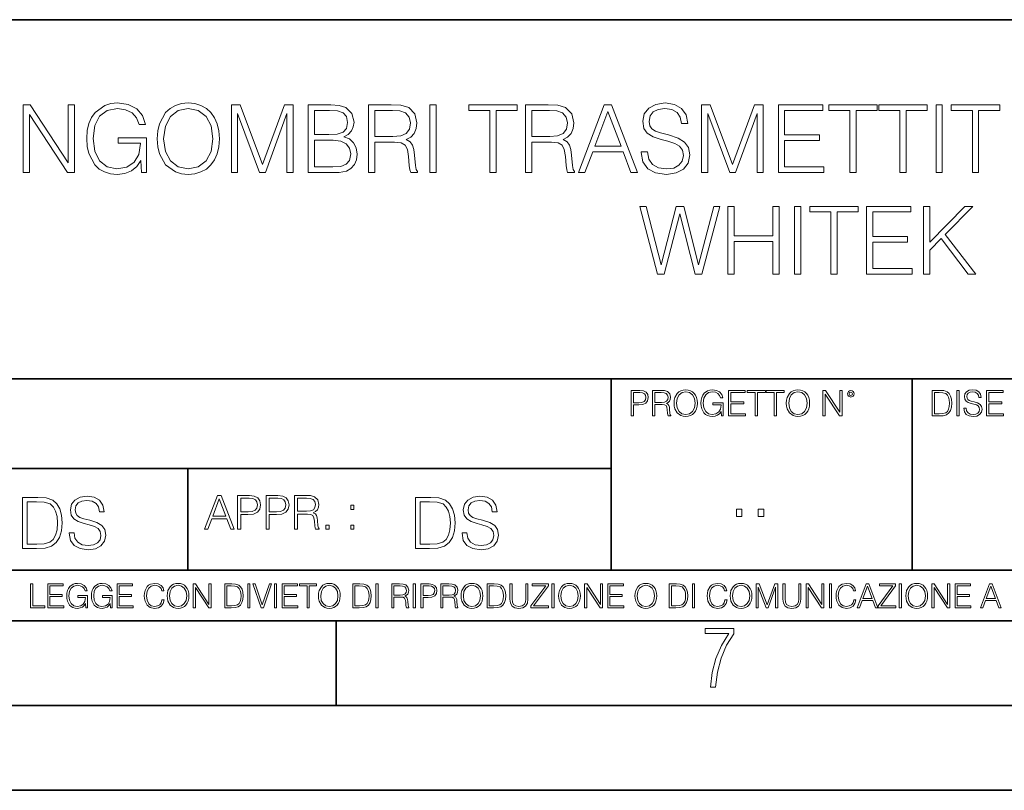
# Model space of a CAD drawing. Extents: x 0 to 420, y 0 to 297.
# Drawn here: x 295 to 353, y 0 to 46 of the extents above; entities that cross this region are included whole.
import ezdxf

# ---------------------------------------------------------------- set-up
doc = ezdxf.new("R2010")
doc.units = 0

msp = doc.modelspace()

# ---------------------------------------------------------------- linework, layer by layer
at = {"color": 7, "lineweight": 35}
for p, q in [((234.999802, 45.500252), (410, 45.500252)), ((254.999802, 24.300249), (410, 24.300249)), ((329.999786, 13.00025), (329.999786, 24.300249)), ((347.77301, 13.00025), (347.77301, 24.300249)), ((234.999802, 19.00025), (329.999786, 19.00025)), ((304.999786, 13.00025), (304.999786, 19.00025)), ((234.999802, 13.00025), (410, 13.00025)), ((25.000401, 9.99976), (410, 9.99976)), ((234.999802, 10.00025), (410, 10.00025)), ((313.75, 4.99976), (313.75, 9.99976)), ((267.5, 4.99976), (415, 4.99976)), ((0, 0), (420, 0)), ((0, 0), (420, 0))]:
    msp.add_line(p, q, dxfattribs=at)
at = {"color": 7, "lineweight": 18}
for points in [[(295.277557, 36.476517), (295.644745, 36.476517), (295.644745, 39.909061), (297.892303, 36.476517), (298.298431, 36.476517), (298.298431, 40.476517), (297.931244, 40.476517), (297.931244, 37.043972), (295.683685, 40.476517), (295.277557, 40.476517)], [(302.253937, 36.476517), (302.548767, 36.476517), (302.548767, 38.529369), (300.879791, 38.529369), (300.879791, 38.201134), (302.198303, 38.201134), (302.198303, 38.184444), (302.103729, 37.550232), (301.825562, 37.082916), (301.386047, 36.793625), (300.80191, 36.693485), (300.223328, 36.815876), (299.783813, 37.171928), (299.500092, 37.73938), (299.405518, 38.490425), (299.500092, 39.247032), (299.783813, 39.797798), (300.234467, 40.137157), (300.846405, 40.253986), (301.313721, 40.187225), (301.697601, 39.998074), (301.970184, 39.70322), (302.120392, 39.313789), (302.498718, 39.313789), (302.320679, 39.842304), (301.975769, 40.242859), (301.475067, 40.493206), (300.840851, 40.582218), (300.445862, 40.543278), (300.089813, 40.437572), (299.522339, 40.02589), (299.310944, 39.725475), (299.155182, 39.369423), (299.055023, 38.952179), (299.027222, 38.484863), (299.055023, 38.011982), (299.149597, 37.594738), (299.505676, 36.927143), (299.761566, 36.682358), (300.07312, 36.509895), (300.423615, 36.404194), (300.818604, 36.36525), (301.269226, 36.426449), (301.664215, 36.582218), (301.981323, 36.838131), (302.214966, 37.183052)], [(303.188568, 38.473736), (303.21637, 38.000854), (303.316498, 37.589172), (303.683685, 36.927143), (304.262268, 36.509895), (304.618317, 36.404194), (305.01886, 36.36525), (305.413879, 36.404194), (305.769928, 36.509895), (306.087036, 36.682358), (306.354065, 36.927143), (306.56546, 37.227558), (306.721252, 37.589172), (306.815826, 38.000854), (306.854767, 38.473736), (306.821381, 38.941051), (306.721252, 39.352734), (306.56546, 39.714348), (306.354065, 40.020329), (306.087036, 40.259548), (305.769928, 40.432011), (305.413879, 40.543278), (305.01886, 40.582218), (304.618317, 40.543278), (304.262268, 40.432011), (303.950714, 40.259548), (303.683685, 40.020329), (303.316498, 39.352734), (303.21637, 38.935486)], [(303.566864, 38.473736), (303.672546, 39.219215), (303.967407, 39.781105), (304.429169, 40.131592), (305.01886, 40.253986), (305.614136, 40.131592), (306.070343, 39.781105), (306.370758, 39.224777), (306.47644, 38.473736), (306.370758, 37.717129), (306.070343, 37.160801), (305.614136, 36.810314), (305.01886, 36.693485), (304.423615, 36.810314), (303.967407, 37.160801), (303.666992, 37.717129)], [(307.566864, 36.476517), (307.934021, 36.476517), (307.934021, 39.964695), (309.23584, 36.476517), (309.575195, 36.476517), (310.849182, 39.964695), (310.849182, 36.476517), (311.21637, 36.476517), (311.21637, 40.476517), (310.698975, 40.476517), (309.40274, 36.95496), (308.084229, 40.476517), (307.566864, 40.476517)], [(312.106506, 36.476517), (313.213593, 36.476517), (313.931244, 36.487644), (314.365173, 36.565529), (314.626648, 36.715736), (314.826935, 36.943832), (314.949341, 37.221996), (314.993835, 37.555794), (314.938202, 37.928532), (314.78244, 38.234512), (314.537659, 38.457047), (314.214966, 38.590565), (314.465332, 38.729645), (314.65448, 38.929924), (314.765747, 39.169144), (314.810242, 39.452873), (314.682312, 39.959133), (314.326233, 40.315182), (313.936829, 40.443138), (313.430542, 40.476517), (312.106506, 40.476517)], [(313.3638, 40.148285), (313.831116, 40.114902), (314.164917, 40.003639), (314.365173, 39.781105), (314.431946, 39.430618), (314.359619, 39.069008), (314.159363, 38.852039), (313.814423, 38.740772), (313.330414, 38.712955), (312.473663, 38.712955), (312.473663, 40.148285)], [(315.666992, 36.476517), (316.03418, 36.476517), (316.03418, 38.267895), (317.202454, 38.267895), (317.597473, 38.228951), (317.83667, 38.095432), (317.959076, 37.833958), (318.020264, 37.41671), (318.064758, 36.888199), (318.098145, 36.637852), (318.153778, 36.476517), (318.559906, 36.476517), (318.559906, 36.53215), (318.47644, 36.660107), (318.431946, 36.899326), (318.381866, 37.50016), (318.342926, 37.83952), (318.27063, 38.100994), (318.125977, 38.295712), (317.881195, 38.42923), (318.153778, 38.573875), (318.359619, 38.785278), (318.482025, 39.069008), (318.52652, 39.413929), (318.39856, 39.948006), (318.036957, 40.315182), (317.569641, 40.454262), (317.002197, 40.476517), (315.666992, 40.476517)], [(316.03418, 38.596127), (316.03418, 40.148285), (317.074524, 40.148285), (317.508453, 40.12603), (317.847809, 40.009201), (318.064758, 39.753288), (318.148224, 39.402802), (318.081451, 39.030064), (317.892303, 38.779716), (317.564087, 38.635071), (317.096771, 38.596127)], [(319.29425, 36.476517), (319.661438, 36.476517), (319.661438, 40.476517), (319.29425, 40.476517)], [(322.826935, 36.476517), (323.194122, 36.476517), (323.194122, 40.148285), (324.440308, 40.148285), (324.440308, 40.476517), (321.58078, 40.476517), (321.58078, 40.148285), (322.826935, 40.148285)], [(324.935425, 36.476517), (325.302612, 36.476517), (325.302612, 38.267895), (326.470886, 38.267895), (326.865875, 38.228951), (327.105103, 38.095432), (327.227509, 37.833958), (327.288696, 37.41671), (327.333191, 36.888199), (327.366577, 36.637852), (327.422211, 36.476517), (327.828339, 36.476517), (327.828339, 36.53215), (327.744873, 36.660107), (327.700378, 36.899326), (327.650299, 37.50016), (327.611359, 37.83952), (327.539032, 38.100994), (327.394409, 38.295712), (327.149597, 38.42923), (327.422211, 38.573875), (327.628052, 38.785278), (327.750458, 39.069008), (327.794952, 39.413929), (327.666992, 39.948006), (327.305389, 40.315182), (326.838074, 40.454262), (326.27063, 40.476517), (324.935425, 40.476517)], [(325.302612, 38.596127), (325.302612, 40.148285), (326.342926, 40.148285), (326.776886, 40.12603), (327.116241, 40.009201), (327.333191, 39.753288), (327.416656, 39.402802), (327.349884, 39.030064), (327.160736, 38.779716), (326.83252, 38.635071), (326.365173, 38.596127)], [(328.061981, 36.476517), (328.445862, 36.476517), (328.902039, 37.700439), (330.704559, 37.700439), (331.155182, 36.476517), (331.539032, 36.476517), (330.020264, 40.476517), (329.58078, 40.476517)], [(331.767151, 37.689312), (331.767151, 37.661495), (331.861725, 37.105167), (332.151001, 36.699047), (332.618317, 36.454262), (333.258087, 36.36525), (333.831116, 36.4487), (334.265045, 36.676796), (334.537659, 37.038406), (334.637787, 37.522415), (334.559906, 37.950787), (334.331818, 38.273457), (333.942383, 38.51268), (333.380493, 38.696266), (332.913177, 38.813095), (332.607208, 38.913235), (332.401367, 39.052315), (332.278961, 39.241467), (332.240021, 39.497379), (332.295654, 39.814487), (332.473694, 40.053707), (332.76297, 40.198353), (333.157959, 40.253986), (333.569641, 40.192791), (333.881195, 40.020329), (334.070343, 39.742165), (334.14267, 39.363861), (334.520966, 39.363861), (334.420837, 39.875683), (334.153778, 40.259548), (333.736542, 40.498772), (333.174652, 40.582218), (332.623901, 40.498772), (332.212219, 40.281803), (331.950745, 39.94244), (331.861725, 39.508507), (331.928467, 39.085697), (332.128754, 38.790844), (332.468109, 38.579437), (332.952118, 38.423664), (333.330414, 38.32909), (333.747681, 38.195572), (334.036957, 38.034237), (334.203857, 37.806141), (334.259491, 37.483471), (334.192719, 37.155235), (333.998016, 36.904888), (333.686462, 36.743553), (333.263672, 36.693485), (332.785217, 36.760242), (332.434723, 36.95496), (332.217773, 37.266502), (332.145447, 37.689312)], [(335.327637, 36.476517), (335.694824, 36.476517), (335.694824, 39.964695), (336.996613, 36.476517), (337.335999, 36.476517), (338.609985, 39.964695), (338.609985, 36.476517), (338.977142, 36.476517), (338.977142, 40.476517), (338.459778, 40.476517), (337.163513, 36.95496), (335.845032, 40.476517), (335.327637, 40.476517)], [(339.867279, 36.476517), (342.554352, 36.476517), (342.554352, 36.804749), (340.234467, 36.804749), (340.234467, 38.368034), (342.292877, 38.368034), (342.292877, 38.696266), (340.234467, 38.696266), (340.234467, 40.148285), (342.487579, 40.148285), (342.487579, 40.476517), (339.867279, 40.476517)], [(344.084259, 36.476517), (344.451416, 36.476517), (344.451416, 40.148285), (345.697601, 40.148285), (345.697601, 40.476517), (342.838074, 40.476517), (342.838074, 40.148285), (344.084259, 40.148285)], [(347.043915, 36.476517), (347.411102, 36.476517), (347.411102, 40.148285), (348.657257, 40.148285), (348.657257, 40.476517), (345.797729, 40.476517), (345.797729, 40.148285), (347.043915, 40.148285)], [(349.180206, 36.476517), (349.547394, 36.476517), (349.547394, 40.476517), (349.180206, 40.476517)], [(351.322083, 36.476517), (351.68927, 36.476517), (351.68927, 40.148285), (352.935425, 40.148285), (352.935425, 40.476517), (350.075897, 40.476517), (350.075897, 40.148285), (351.322083, 40.148285)], [(329.024445, 38.028671), (329.797729, 40.087086), (330.576599, 38.028671)], [(312.473663, 36.804749), (312.473663, 38.384724), (313.58078, 38.384724), (314.025818, 38.32909), (314.354065, 38.178883), (314.548767, 37.92297), (314.61554, 37.572483), (314.548767, 37.19418), (314.354065, 36.960522), (314.025818, 36.838131), (313.552948, 36.804749)], [(332.72403, 30.476517), (333.119019, 30.476517), (334.042542, 34.031456), (334.949341, 30.476517), (335.349915, 30.476517), (336.401367, 34.476517), (336.050873, 34.476517), (335.149628, 31.027281), (334.276184, 34.476517), (333.825562, 34.476517), (332.94101, 31.027281), (332.050873, 34.476517), (331.68927, 34.476517)], [(336.879791, 30.476517), (337.246979, 30.476517), (337.246979, 32.41254), (339.539062, 32.41254), (339.539062, 30.476517), (339.906219, 30.476517), (339.906219, 34.476517), (339.539062, 34.476517), (339.539062, 32.740772), (337.246979, 32.740772), (337.246979, 34.476517), (336.879791, 34.476517)], [(340.824188, 30.476517), (341.191345, 30.476517), (341.191345, 34.476517), (340.824188, 34.476517)], [(342.966034, 30.476517), (343.333221, 30.476517), (343.333221, 34.148285), (344.579376, 34.148285), (344.579376, 34.476517), (341.719849, 34.476517), (341.719849, 34.148285), (342.966034, 34.148285)], [(345.074524, 30.476517), (347.761597, 30.476517), (347.761597, 30.80475), (345.441711, 30.80475), (345.441711, 32.368034), (347.500122, 32.368034), (347.500122, 32.696266), (345.441711, 32.696266), (345.441711, 34.148285), (347.694824, 34.148285), (347.694824, 34.476517), (345.074524, 34.476517)], [(348.440308, 30.476517), (348.807495, 30.476517), (348.807495, 31.889591), (349.475067, 32.573875), (351.077301, 30.476517), (351.533508, 30.476517), (349.719849, 32.818657), (351.34433, 34.476517), (350.87146, 34.476517), (348.807495, 32.356907), (348.807495, 34.476517), (348.440308, 34.476517)], [(331.166687, 22.109638), (331.304382, 22.109638), (331.304382, 22.760542), (331.623566, 22.760542), (331.867645, 22.785578), (332.042908, 22.864853), (332.147217, 22.998373), (332.182678, 23.188219), (332.151398, 23.371807), (332.057495, 23.503241), (331.905212, 23.582518), (331.690338, 23.609638), (331.166687, 23.609638)], [(331.304382, 22.883631), (331.304382, 23.486551), (331.684082, 23.486551), (331.842621, 23.467775), (331.953186, 23.413532), (332.017853, 23.321739), (332.040802, 23.190306), (332.013702, 23.046356), (331.938599, 22.952475), (331.809235, 22.898233), (331.625641, 22.883631)], [(332.426758, 22.109638), (332.564453, 22.109638), (332.564453, 22.781404), (333.002563, 22.781404), (333.150696, 22.766802), (333.240387, 22.716732), (333.286285, 22.618679), (333.309235, 22.462212), (333.325928, 22.264019), (333.33844, 22.170139), (333.359314, 22.109638), (333.511597, 22.109638), (333.511597, 22.130501), (333.480316, 22.178484), (333.463623, 22.268192), (333.444855, 22.493505), (333.430237, 22.620766), (333.403137, 22.718817), (333.348877, 22.791836), (333.25708, 22.841906), (333.359314, 22.896147), (333.436493, 22.975424), (333.482391, 23.081821), (333.499084, 23.211168), (333.451111, 23.411446), (333.315491, 23.549137), (333.140259, 23.601294), (332.92746, 23.609638), (332.426758, 23.609638)], [(332.564453, 22.904491), (332.564453, 23.486551), (332.95459, 23.486551), (333.11731, 23.478205), (333.244568, 23.434395), (333.325928, 23.338428), (333.357239, 23.206995), (333.332184, 23.067219), (333.261261, 22.973337), (333.138184, 22.919096), (332.962921, 22.904491)], [(333.711884, 22.858595), (333.722321, 22.681265), (333.759857, 22.526884), (333.897552, 22.278624), (334.114532, 22.122156), (334.248047, 22.082518), (334.398254, 22.067913), (334.546387, 22.082518), (334.679901, 22.122156), (334.798798, 22.186829), (334.898956, 22.278624), (334.978241, 22.391279), (335.036652, 22.526884), (335.072113, 22.681265), (335.0867, 22.858595), (335.074188, 23.033838), (335.036652, 23.188219), (334.978241, 23.323824), (334.898956, 23.438568), (334.798798, 23.528275), (334.679901, 23.592949), (334.546387, 23.634672), (334.398254, 23.649277), (334.248047, 23.634672), (334.114532, 23.592949), (333.997711, 23.528275), (333.897552, 23.438568), (333.759857, 23.188219), (333.722321, 23.031752)], [(333.85376, 22.858595), (333.893402, 23.138149), (334.003967, 23.34886), (334.177124, 23.480291), (334.398254, 23.52619), (334.62149, 23.480291), (334.792542, 23.34886), (334.905212, 23.140236), (334.944855, 22.858595), (334.905212, 22.574867), (334.792542, 22.366245), (334.62149, 22.234812), (334.398254, 22.191002), (334.175018, 22.234812), (334.003967, 22.366245), (333.891296, 22.574867)], [(336.503265, 22.109638), (336.613831, 22.109638), (336.613831, 22.879457), (335.987976, 22.879457), (335.987976, 22.756371), (336.482391, 22.756371), (336.482391, 22.750111), (336.44693, 22.512281), (336.342621, 22.337038), (336.177826, 22.228554), (335.958771, 22.191002), (335.741791, 22.236898), (335.576965, 22.370417), (335.470581, 22.583212), (335.43512, 22.864853), (335.470581, 23.148581), (335.576965, 23.355118), (335.745972, 23.482378), (335.975433, 23.52619), (336.150696, 23.501154), (336.294647, 23.430222), (336.396851, 23.319653), (336.453186, 23.173616), (336.595062, 23.173616), (336.52829, 23.371807), (336.398956, 23.522017), (336.211182, 23.615896), (335.973358, 23.649277), (335.825226, 23.634672), (335.691711, 23.595034), (335.478912, 23.440653), (335.399658, 23.327997), (335.341248, 23.194479), (335.30368, 23.038012), (335.293243, 22.862768), (335.30368, 22.685438), (335.339142, 22.528971), (335.472656, 22.278624), (335.568634, 22.186829), (335.685455, 22.122156), (335.816895, 22.082518), (335.965027, 22.067913), (336.134003, 22.090862), (336.282135, 22.149277), (336.401031, 22.245243), (336.488647, 22.37459)], [(336.918427, 22.109638), (337.926086, 22.109638), (337.926086, 22.232725), (337.056122, 22.232725), (337.056122, 22.818956), (337.828033, 22.818956), (337.828033, 22.942045), (337.056122, 22.942045), (337.056122, 23.486551), (337.901031, 23.486551), (337.901031, 23.609638), (336.918427, 23.609638)], [(338.499786, 22.109638), (338.637482, 22.109638), (338.637482, 23.486551), (339.104797, 23.486551), (339.104797, 23.609638), (338.032471, 23.609638), (338.032471, 23.486551), (338.499786, 23.486551)], [(339.60965, 22.109638), (339.747345, 22.109638), (339.747345, 23.486551), (340.214661, 23.486551), (340.214661, 23.609638), (339.142334, 23.609638), (339.142334, 23.486551), (339.60965, 23.486551)], [(340.335663, 22.858595), (340.3461, 22.681265), (340.383667, 22.526884), (340.521332, 22.278624), (340.738312, 22.122156), (340.871826, 22.082518), (341.022034, 22.067913), (341.170166, 22.082518), (341.30368, 22.122156), (341.422607, 22.186829), (341.522736, 22.278624), (341.60202, 22.391279), (341.660431, 22.526884), (341.695892, 22.681265), (341.71051, 22.858595), (341.697968, 23.033838), (341.660431, 23.188219), (341.60202, 23.323824), (341.522736, 23.438568), (341.422607, 23.528275), (341.30368, 23.592949), (341.170166, 23.634672), (341.022034, 23.649277), (340.871826, 23.634672), (340.738312, 23.592949), (340.62149, 23.528275), (340.521332, 23.438568), (340.383667, 23.188219), (340.3461, 23.031752)], [(340.477539, 22.858595), (340.517181, 23.138149), (340.627747, 23.34886), (340.800903, 23.480291), (341.022034, 23.52619), (341.24527, 23.480291), (341.416321, 23.34886), (341.528992, 23.140236), (341.568634, 22.858595), (341.528992, 22.574867), (341.416321, 22.366245), (341.24527, 22.234812), (341.022034, 22.191002), (340.798798, 22.234812), (340.627747, 22.366245), (340.515076, 22.574867)], [(342.50119, 22.109638), (342.638855, 22.109638), (342.638855, 23.396843), (343.481689, 22.109638), (343.634003, 22.109638), (343.634003, 23.609638), (343.496307, 23.609638), (343.496307, 22.322433), (342.653473, 23.609638), (342.50119, 23.609638)], [(343.949036, 23.411446), (343.963623, 23.334255), (344.005341, 23.271669), (344.145142, 23.21534), (344.284912, 23.271669), (344.32663, 23.334255), (344.343323, 23.411446), (344.32663, 23.486551), (344.284912, 23.551224), (344.220215, 23.592949), (344.145142, 23.609638), (344.067932, 23.592949), (344.005341, 23.551224)], [(344.044983, 23.413532), (344.074188, 23.484465), (344.145142, 23.515759), (344.213959, 23.484465), (344.24527, 23.413532), (344.216064, 23.3426), (344.145142, 23.313393), (344.072113, 23.340515)], [(349.29248, 23.609638), (348.939911, 23.609638), (348.939911, 22.109638), (349.352997, 22.109638), (349.607513, 22.12007), (349.801514, 22.174311), (349.935028, 22.278624), (350.035187, 22.428831), (350.095673, 22.62285), (350.116547, 22.862768), (350.095673, 23.085995), (350.041443, 23.271669), (349.951721, 23.41979), (349.832825, 23.528275), (349.634613, 23.59712), (349.394714, 23.609638)], [(349.077606, 22.232725), (349.077606, 23.486551), (349.352997, 23.486551), (349.582458, 23.47612), (349.757721, 23.41979), (349.851593, 23.330084), (349.918365, 23.206995), (349.960083, 23.050528), (349.97467, 22.858595), (349.960083, 22.658318), (349.918365, 22.497677), (349.847412, 22.37459), (349.747284, 22.289055), (349.584564, 22.24107), (349.367584, 22.232725)], [(350.404449, 22.109638), (350.542145, 22.109638), (350.542145, 23.609638), (350.404449, 23.609638)], [(350.81543, 22.564436), (350.81543, 22.554005), (350.850891, 22.345383), (350.959381, 22.193087), (351.134613, 22.101294), (351.374542, 22.067913), (351.589417, 22.099207), (351.752136, 22.184742), (351.85437, 22.320347), (351.891937, 22.50185), (351.862732, 22.662489), (351.777191, 22.783491), (351.631134, 22.873199), (351.420441, 22.942045), (351.245209, 22.985855), (351.130463, 23.023407), (351.053253, 23.075563), (351.007355, 23.146496), (350.992767, 23.242462), (351.013611, 23.361376), (351.080383, 23.451084), (351.188873, 23.505327), (351.336975, 23.52619), (351.491364, 23.503241), (351.608185, 23.438568), (351.679138, 23.334255), (351.706238, 23.192392), (351.848114, 23.192392), (351.810577, 23.384325), (351.710419, 23.528275), (351.553955, 23.617983), (351.343262, 23.649277), (351.136719, 23.617983), (350.98233, 23.536619), (350.884277, 23.409361), (350.850891, 23.246634), (350.875946, 23.088081), (350.95105, 22.97751), (351.078308, 22.898233), (351.259796, 22.839819), (351.401672, 22.804354), (351.558136, 22.754284), (351.666626, 22.693783), (351.729187, 22.608248), (351.750061, 22.487246), (351.725037, 22.364159), (351.652008, 22.270279), (351.535187, 22.209778), (351.376617, 22.191002), (351.197205, 22.216036), (351.065765, 22.289055), (350.984406, 22.405884), (350.957306, 22.564436)], [(352.15271, 22.109638), (353.160339, 22.109638), (353.160339, 22.232725), (352.290405, 22.232725), (352.290405, 22.818956), (353.062286, 22.818956), (353.062286, 22.942045), (352.290405, 22.942045), (352.290405, 23.486551), (353.135315, 23.486551), (353.135315, 23.609638), (352.15271, 23.609638)], [(295.934601, 17.285646), (295.229462, 17.285646), (295.229462, 14.285647), (296.055603, 14.285647), (296.564636, 14.30651), (296.952698, 14.414993), (297.219727, 14.623617), (297.420013, 14.924034), (297.541016, 15.312073), (297.582733, 15.791906), (297.541016, 16.238359), (297.432526, 16.609709), (297.253113, 16.905952), (297.015259, 17.122921), (296.618896, 17.260612), (296.139069, 17.285646)], [(295.504852, 14.531822), (295.504852, 17.039473), (296.055603, 17.039473), (296.514587, 17.01861), (296.865051, 16.905952), (297.052826, 16.726538), (297.18634, 16.480362), (297.269806, 16.167427), (297.299011, 15.783561), (297.269806, 15.383005), (297.18634, 15.061726), (297.044464, 14.81555), (296.844208, 14.644479), (296.518738, 14.548512), (296.084808, 14.531822)], [(297.991638, 15.195244), (297.991638, 15.174381), (298.062561, 14.757135), (298.279541, 14.452546), (298.630005, 14.268957), (299.109833, 14.202198), (299.539612, 14.264785), (299.865051, 14.435856), (300.069519, 14.707066), (300.144623, 15.07007), (300.086212, 15.39135), (299.915131, 15.633352), (299.623047, 15.812768), (299.20163, 15.950459), (298.851166, 16.038082), (298.621674, 16.113186), (298.467285, 16.217497), (298.375488, 16.35936), (298.346283, 16.551294), (298.388, 16.789124), (298.521515, 16.96854), (298.738495, 17.077024), (299.034729, 17.11875), (299.343506, 17.072851), (299.577148, 16.943506), (299.719025, 16.734882), (299.773254, 16.451155), (300.057007, 16.451155), (299.981903, 16.835022), (299.781616, 17.122921), (299.468689, 17.302338), (299.047272, 17.364923), (298.634186, 17.302338), (298.325409, 17.13961), (298.129333, 16.885092), (298.062561, 16.559639), (298.11264, 16.242533), (298.262848, 16.021391), (298.517365, 15.862838), (298.880371, 15.746009), (299.164093, 15.675077), (299.47702, 15.574938), (299.694, 15.453937), (299.819153, 15.282866), (299.860901, 15.040863), (299.810822, 14.794687), (299.664795, 14.606927), (299.431122, 14.485926), (299.114014, 14.448374), (298.755188, 14.498443), (298.49231, 14.644479), (298.32959, 14.878137), (298.27536, 15.195244)], [(305.98587, 15.412767), (306.177826, 15.412767), (306.405914, 16.024729), (307.307159, 16.024729), (307.532471, 15.412767), (307.724396, 15.412767), (306.965027, 17.412767), (306.74527, 17.412767)], [(306.467102, 16.188845), (306.85376, 17.218052), (307.243195, 16.188845)], [(307.935822, 15.412767), (308.119385, 15.412767), (308.119385, 16.28064), (308.544983, 16.28064), (308.870453, 16.314018), (309.104095, 16.419722), (309.243195, 16.597746), (309.290466, 16.850876), (309.248749, 17.095661), (309.123566, 17.270905), (308.920502, 17.376606), (308.634003, 17.412767), (307.935822, 17.412767)], [(308.119385, 16.444756), (308.119385, 17.24865), (308.625641, 17.24865), (308.837067, 17.223616), (308.984497, 17.151293), (309.070709, 17.0289), (309.101318, 16.853657), (309.065155, 16.661724), (308.965027, 16.536551), (308.792542, 16.464228), (308.54776, 16.444756)], [(309.615906, 15.412767), (309.7995, 15.412767), (309.7995, 16.28064), (310.225098, 16.28064), (310.550537, 16.314018), (310.78421, 16.419722), (310.923279, 16.597746), (310.970581, 16.850876), (310.928864, 17.095661), (310.80368, 17.270905), (310.600616, 17.376606), (310.314117, 17.412767), (309.615906, 17.412767)], [(309.7995, 16.444756), (309.7995, 17.24865), (310.305756, 17.24865), (310.517181, 17.223616), (310.664612, 17.151293), (310.750824, 17.0289), (310.781433, 16.853657), (310.74527, 16.661724), (310.645142, 16.536551), (310.472656, 16.464228), (310.227875, 16.444756)], [(311.296021, 15.412767), (311.479614, 15.412767), (311.479614, 16.308456), (312.063751, 16.308456), (312.261261, 16.288984), (312.380859, 16.222225), (312.442078, 16.091488), (312.472656, 15.882865), (312.494934, 15.618608), (312.511597, 15.493435), (312.539429, 15.412767), (312.742493, 15.412767), (312.742493, 15.440584), (312.700775, 15.504561), (312.678497, 15.624172), (312.653473, 15.924589), (312.634003, 16.094269), (312.597839, 16.225006), (312.525513, 16.322365), (312.403137, 16.389124), (312.539429, 16.461447), (312.642334, 16.567148), (312.703552, 16.709013), (312.7258, 16.881474), (312.661804, 17.148512), (312.481018, 17.3321), (312.247345, 17.401642), (311.963623, 17.412767), (311.296021, 17.412767)], [(311.479614, 16.472572), (311.479614, 17.24865), (311.999786, 17.24865), (312.216766, 17.237524), (312.386444, 17.17911), (312.494934, 17.051155), (312.536652, 16.87591), (312.503265, 16.689541), (312.408691, 16.564367), (312.244568, 16.492044), (312.010925, 16.472572)], [(319.134583, 17.285646), (318.429443, 17.285646), (318.429443, 14.285647), (319.255585, 14.285647), (319.764618, 14.30651), (320.152679, 14.414993), (320.419708, 14.623617), (320.619995, 14.924034), (320.740997, 15.312073), (320.782715, 15.791906), (320.740997, 16.238359), (320.632507, 16.609709), (320.453094, 16.905952), (320.21524, 17.122921), (319.818878, 17.260612), (319.33905, 17.285646)], [(318.704834, 14.531822), (318.704834, 17.039473), (319.255585, 17.039473), (319.714569, 17.01861), (320.065033, 16.905952), (320.252808, 16.726538), (320.386322, 16.480362), (320.469788, 16.167427), (320.498993, 15.783561), (320.469788, 15.383005), (320.386322, 15.061726), (320.244446, 14.81555), (320.044189, 14.644479), (319.718719, 14.548512), (319.28479, 14.531822)], [(321.19162, 15.195244), (321.19162, 15.174381), (321.262543, 14.757135), (321.479523, 14.452546), (321.829987, 14.268957), (322.309814, 14.202198), (322.739594, 14.264785), (323.065033, 14.435856), (323.269501, 14.707066), (323.344604, 15.07007), (323.286194, 15.39135), (323.115112, 15.633352), (322.823029, 15.812768), (322.401611, 15.950459), (322.051147, 16.038082), (321.821655, 16.113186), (321.667267, 16.217497), (321.57547, 16.35936), (321.546265, 16.551294), (321.587982, 16.789124), (321.721497, 16.96854), (321.938477, 17.077024), (322.234711, 17.11875), (322.543488, 17.072851), (322.77713, 16.943506), (322.919006, 16.734882), (322.973236, 16.451155), (323.256989, 16.451155), (323.181885, 16.835022), (322.981598, 17.122921), (322.668671, 17.302338), (322.247253, 17.364923), (321.834167, 17.302338), (321.525391, 17.13961), (321.329285, 16.885092), (321.262543, 16.559639), (321.312622, 16.242533), (321.46283, 16.021391), (321.717346, 15.862838), (322.080353, 15.746009), (322.364075, 15.675077), (322.677002, 15.574938), (322.893982, 15.453937), (323.019135, 15.282866), (323.060883, 15.040863), (323.010803, 14.794687), (322.864777, 14.606927), (322.631104, 14.485926), (322.313995, 14.448374), (321.95517, 14.498443), (321.692291, 14.644479), (321.529572, 14.878137), (321.475342, 15.195244)], [(314.620087, 16.581057), (314.80368, 16.581057), (314.80368, 16.828623), (314.620087, 16.828623)], [(337.388153, 16.170408), (337.709442, 16.170408), (337.709442, 16.603649), (337.388153, 16.603649)], [(338.683014, 16.170408), (339.004303, 16.170408), (339.004303, 16.603649), (338.683014, 16.603649)], [(313.151398, 15.412767), (313.334961, 15.412767), (313.334961, 15.660334), (313.151398, 15.660334)], [(314.620087, 15.412767), (314.80368, 15.412767), (314.80368, 15.660334), (314.620087, 15.660334)], [(298.972351, 10.781829), (299.075562, 10.781829), (299.075562, 11.500327), (298.491394, 11.500327), (298.491394, 11.385445), (298.952881, 11.385445), (298.952881, 11.379603), (298.919769, 11.157629), (298.822418, 10.994068), (298.66861, 10.892817), (298.464142, 10.857768), (298.261658, 10.900605), (298.107819, 11.025223), (298.008514, 11.223831), (297.975403, 11.486697), (298.008514, 11.751509), (298.107819, 11.944277), (298.265533, 12.063053), (298.479736, 12.103943), (298.64328, 12.080577), (298.777649, 12.014374), (298.873047, 11.911175), (298.925629, 11.774875), (299.058044, 11.774875), (298.995728, 11.959854), (298.875, 12.100049), (298.699768, 12.187671), (298.477783, 12.218824), (298.339539, 12.205194), (298.214905, 12.168199), (298.016296, 12.02411), (297.942322, 11.918963), (297.887787, 11.794346), (297.852753, 11.64831), (297.843018, 11.48475), (297.852753, 11.319242), (297.885834, 11.173205), (298.010468, 10.939548), (298.100037, 10.853873), (298.209076, 10.793511), (298.331726, 10.756516), (298.470001, 10.742886), (298.627716, 10.764304), (298.765961, 10.818825), (298.876953, 10.908394), (298.95874, 11.029117)], [(300.430786, 10.781829), (300.533966, 10.781829), (300.533966, 11.500327), (299.949829, 11.500327), (299.949829, 11.385445), (300.411316, 11.385445), (300.411316, 11.379603), (300.378204, 11.157629), (300.280853, 10.994068), (300.127014, 10.892817), (299.922577, 10.857768), (299.720062, 10.900605), (299.566223, 11.025223), (299.466919, 11.223831), (299.433838, 11.486697), (299.466919, 11.751509), (299.566223, 11.944277), (299.723969, 12.063053), (299.938141, 12.103943), (300.101715, 12.080577), (300.236053, 12.014374), (300.331482, 11.911175), (300.384033, 11.774875), (300.516449, 11.774875), (300.454132, 11.959854), (300.333405, 12.100049), (300.158173, 12.187671), (299.936188, 12.218824), (299.797943, 12.205194), (299.67334, 12.168199), (299.474731, 12.02411), (299.400726, 11.918963), (299.346222, 11.794346), (299.311157, 11.64831), (299.301422, 11.48475), (299.311157, 11.319242), (299.344269, 11.173205), (299.468872, 10.939548), (299.558441, 10.853873), (299.66748, 10.793511), (299.790161, 10.756516), (299.928406, 10.742886), (300.086121, 10.764304), (300.224365, 10.818825), (300.335358, 10.908394), (300.417145, 11.029117)], [(303.464417, 11.239408), (303.425476, 11.077795), (303.33786, 10.957072), (303.207397, 10.88308), (303.039948, 10.857768), (302.837463, 10.898658), (302.685577, 11.019381), (302.588196, 11.21799), (302.555115, 11.486697), (302.588196, 11.751509), (302.683624, 11.944277), (302.833557, 12.063053), (303.036072, 12.103943), (303.19574, 12.080577), (303.322296, 12.014374), (303.409912, 11.909228), (303.450806, 11.772927), (303.577362, 11.772927), (303.53064, 11.955959), (303.419647, 12.096154), (303.252197, 12.185723), (303.036072, 12.218824), (302.782928, 12.168199), (302.677795, 12.107838), (302.588196, 12.02411), (302.465546, 11.794346), (302.432434, 11.64831), (302.422699, 11.48475), (302.432434, 11.317295), (302.465546, 11.171259), (302.586273, 10.937601), (302.779022, 10.791565), (303.032166, 10.742886), (303.256073, 10.777935), (303.427429, 10.873344), (303.540375, 11.029117), (303.591003, 11.239408)], [(303.777924, 11.480855), (303.787659, 11.315348), (303.822693, 11.171259), (303.951233, 10.939548), (304.153717, 10.793511), (304.27832, 10.756516), (304.418518, 10.742886), (304.556763, 10.756516), (304.681396, 10.793511), (304.792389, 10.853873), (304.885864, 10.939548), (304.959839, 11.044694), (305.014343, 11.171259), (305.047455, 11.315348), (305.061096, 11.480855), (305.049408, 11.644416), (305.014343, 11.788505), (304.959839, 11.91507), (304.885864, 12.022162), (304.792389, 12.10589), (304.681396, 12.166252), (304.556763, 12.205194), (304.418518, 12.218824), (304.27832, 12.205194), (304.153717, 12.166252), (304.044678, 12.10589), (303.951233, 12.022162), (303.822693, 11.788505), (303.787659, 11.642468)], [(312.709473, 11.480855), (312.719238, 11.315348), (312.754272, 11.171259), (312.882782, 10.939548), (313.085266, 10.793511), (313.2099, 10.756516), (313.350098, 10.742886), (313.488342, 10.756516), (313.612976, 10.793511), (313.723938, 10.853873), (313.817413, 10.939548), (313.891418, 11.044694), (313.945923, 11.171259), (313.979034, 11.315348), (313.992645, 11.480855), (313.980957, 11.644416), (313.945923, 11.788505), (313.891418, 11.91507), (313.817413, 12.022162), (313.723938, 12.10589), (313.612976, 12.166252), (313.488342, 12.205194), (313.350098, 12.218824), (313.2099, 12.205194), (313.085266, 12.166252), (312.976257, 12.10589), (312.882782, 12.022162), (312.754272, 11.788505), (312.719238, 11.642468)], [(321.132843, 11.480855), (321.142578, 11.315348), (321.177612, 11.171259), (321.306152, 10.939548), (321.508636, 10.793511), (321.63324, 10.756516), (321.773438, 10.742886), (321.911682, 10.756516), (322.036316, 10.793511), (322.147308, 10.853873), (322.240784, 10.939548), (322.314758, 11.044694), (322.369263, 11.171259), (322.402374, 11.315348), (322.416016, 11.480855), (322.404327, 11.644416), (322.369263, 11.788505), (322.314758, 11.91507), (322.240784, 12.022162), (322.147308, 12.10589), (322.036316, 12.166252), (321.911682, 12.205194), (321.773438, 12.218824), (321.63324, 12.205194), (321.508636, 12.166252), (321.399597, 12.10589), (321.306152, 12.022162), (321.177612, 11.788505), (321.142578, 11.642468)], [(326.890564, 11.480855), (326.900299, 11.315348), (326.935333, 11.171259), (327.063843, 10.939548), (327.266357, 10.793511), (327.390961, 10.756516), (327.531158, 10.742886), (327.669403, 10.756516), (327.794037, 10.793511), (327.905029, 10.853873), (327.998474, 10.939548), (328.072479, 11.044694), (328.126984, 11.171259), (328.160095, 11.315348), (328.173706, 11.480855), (328.162048, 11.644416), (328.126984, 11.788505), (328.072479, 11.91507), (327.998474, 12.022162), (327.905029, 12.10589), (327.794037, 12.166252), (327.669403, 12.205194), (327.531158, 12.218824), (327.390961, 12.205194), (327.266357, 12.166252), (327.157318, 12.10589), (327.063843, 12.022162), (326.935333, 11.788505), (326.900299, 11.642468)], [(331.400146, 11.480855), (331.409882, 11.315348), (331.444946, 11.171259), (331.573456, 10.939548), (331.77594, 10.793511), (331.900574, 10.756516), (332.040771, 10.742886), (332.179016, 10.756516), (332.303619, 10.793511), (332.414612, 10.853873), (332.508087, 10.939548), (332.582062, 11.044694), (332.636597, 11.171259), (332.669678, 11.315348), (332.683319, 11.480855), (332.671631, 11.644416), (332.636597, 11.788505), (332.582062, 11.91507), (332.508087, 12.022162), (332.414612, 12.10589), (332.303619, 12.166252), (332.179016, 12.205194), (332.040771, 12.218824), (331.900574, 12.205194), (331.77594, 12.166252), (331.666901, 12.10589), (331.573456, 12.022162), (331.444946, 11.788505), (331.409882, 11.642468)], [(336.708069, 11.239408), (336.669128, 11.077795), (336.581512, 10.957072), (336.45105, 10.88308), (336.2836, 10.857768), (336.081085, 10.898658), (335.929199, 11.019381), (335.831848, 11.21799), (335.798767, 11.486697), (335.831848, 11.751509), (335.927277, 11.944277), (336.077209, 12.063053), (336.279694, 12.103943), (336.439362, 12.080577), (336.565918, 12.014374), (336.653564, 11.909228), (336.694458, 11.772927), (336.821014, 11.772927), (336.774292, 11.955959), (336.6633, 12.096154), (336.49585, 12.185723), (336.279694, 12.218824), (336.026581, 12.168199), (335.921417, 12.107838), (335.831848, 12.02411), (335.709167, 11.794346), (335.676086, 11.64831), (335.666351, 11.48475), (335.676086, 11.317295), (335.709167, 11.171259), (335.829895, 10.937601), (336.022675, 10.791565), (336.275818, 10.742886), (336.499725, 10.777935), (336.671082, 10.873344), (336.783997, 11.029117), (336.834656, 11.239408)], [(337.021576, 11.480855), (337.031311, 11.315348), (337.066345, 11.171259), (337.194855, 10.939548), (337.397369, 10.793511), (337.521973, 10.756516), (337.66217, 10.742886), (337.800415, 10.756516), (337.925049, 10.793511), (338.036041, 10.853873), (338.129486, 10.939548), (338.203491, 11.044694), (338.257996, 11.171259), (338.291107, 11.315348), (338.304749, 11.480855), (338.29306, 11.644416), (338.257996, 11.788505), (338.203491, 11.91507), (338.129486, 12.022162), (338.036041, 12.10589), (337.925049, 12.166252), (337.800415, 12.205194), (337.66217, 12.218824), (337.521973, 12.205194), (337.397369, 12.166252), (337.28833, 12.10589), (337.194855, 12.022162), (337.066345, 11.788505), (337.031311, 11.642468)], [(344.31366, 11.239408), (344.274689, 11.077795), (344.187073, 10.957072), (344.05661, 10.88308), (343.88916, 10.857768), (343.686646, 10.898658), (343.53479, 11.019381), (343.437439, 11.21799), (343.404327, 11.486697), (343.437439, 11.751509), (343.532837, 11.944277), (343.68277, 12.063053), (343.885254, 12.103943), (344.044922, 12.080577), (344.171509, 12.014374), (344.259125, 11.909228), (344.300018, 11.772927), (344.426575, 11.772927), (344.379852, 11.955959), (344.26886, 12.096154), (344.10141, 12.185723), (343.885254, 12.218824), (343.632141, 12.168199), (343.526978, 12.107838), (343.437439, 12.02411), (343.314758, 11.794346), (343.281647, 11.64831), (343.271912, 11.48475), (343.281647, 11.317295), (343.314758, 11.171259), (343.435486, 10.937601), (343.628235, 10.791565), (343.881378, 10.742886), (344.105286, 10.777935), (344.276642, 10.873344), (344.389587, 11.029117), (344.440216, 11.239408)], [(347.395966, 11.480855), (347.405701, 11.315348), (347.440765, 11.171259), (347.569275, 10.939548), (347.771759, 10.793511), (347.896393, 10.756516), (348.036591, 10.742886), (348.174835, 10.756516), (348.299438, 10.793511), (348.410431, 10.853873), (348.503906, 10.939548), (348.577881, 11.044694), (348.632416, 11.171259), (348.665527, 11.315348), (348.679138, 11.480855), (348.66745, 11.644416), (348.632416, 11.788505), (348.577881, 11.91507), (348.503906, 12.022162), (348.410431, 12.10589), (348.299438, 12.166252), (348.174835, 12.205194), (348.036591, 12.218824), (347.896393, 12.205194), (347.771759, 12.166252), (347.66272, 12.10589), (347.569275, 12.022162), (347.440765, 11.788505), (347.405701, 11.642468)], [(295.710876, 10.781829), (296.557892, 10.781829), (296.557892, 10.89671), (295.839386, 10.89671), (295.839386, 12.181828), (295.710876, 12.181828)], [(296.723389, 10.781829), (297.663879, 10.781829), (297.663879, 10.89671), (296.851898, 10.89671), (296.851898, 11.443859), (297.572357, 11.443859), (297.572357, 11.558742), (296.851898, 11.558742), (296.851898, 12.066947), (297.640503, 12.066947), (297.640503, 12.181828), (296.723389, 12.181828)], [(300.818268, 10.781829), (301.758728, 10.781829), (301.758728, 10.89671), (300.946777, 10.89671), (300.946777, 11.443859), (301.667206, 11.443859), (301.667206, 11.558742), (300.946777, 11.558742), (300.946777, 12.066947), (301.735352, 12.066947), (301.735352, 12.181828), (300.818268, 12.181828)], [(303.910339, 11.480855), (303.947327, 11.741774), (304.050537, 11.938436), (304.212128, 12.061106), (304.418518, 12.103943), (304.626892, 12.061106), (304.78656, 11.938436), (304.891693, 11.74372), (304.92868, 11.480855), (304.891693, 11.216043), (304.78656, 11.021328), (304.626892, 10.898658), (304.418518, 10.857768), (304.210205, 10.898658), (304.050537, 11.021328), (303.945374, 11.216043)], [(305.312256, 10.781829), (305.440796, 10.781829), (305.440796, 11.98322), (306.227417, 10.781829), (306.369568, 10.781829), (306.369568, 12.181828), (306.241058, 12.181828), (306.241058, 10.980438), (305.454407, 12.181828), (305.312256, 12.181828)], [(307.498932, 12.181828), (307.169861, 12.181828), (307.169861, 10.781829), (307.555389, 10.781829), (307.792938, 10.791565), (307.97403, 10.842191), (308.098633, 10.939548), (308.192108, 11.079742), (308.248566, 11.260827), (308.268066, 11.48475), (308.248566, 11.693094), (308.197937, 11.866391), (308.114227, 12.004639), (308.003235, 12.10589), (307.818237, 12.170146), (307.59433, 12.181828)], [(307.29837, 10.89671), (307.29837, 12.066947), (307.555389, 12.066947), (307.769592, 12.057211), (307.933136, 12.004639), (308.020752, 11.920911), (308.083069, 11.806029), (308.122009, 11.659993), (308.135651, 11.480855), (308.122009, 11.293929), (308.083069, 11.143998), (308.016876, 11.029117), (307.923401, 10.949284), (307.771515, 10.904499), (307.569031, 10.89671)], [(308.536743, 10.781829), (308.665283, 10.781829), (308.665283, 12.181828), (308.536743, 12.181828)], [(309.317566, 10.781829), (309.455811, 10.781829), (309.940643, 12.181828), (309.810181, 12.181828), (309.387665, 10.94539), (308.965118, 12.181828), (308.83078, 12.181828)], [(310.104187, 10.781829), (310.232727, 10.781829), (310.232727, 12.181828), (310.104187, 12.181828)], [(310.555939, 10.781829), (311.496399, 10.781829), (311.496399, 10.89671), (310.684448, 10.89671), (310.684448, 11.443859), (311.404907, 11.443859), (311.404907, 11.558742), (310.684448, 11.558742), (310.684448, 12.066947), (311.473053, 12.066947), (311.473053, 12.181828), (310.555939, 12.181828)], [(312.03186, 10.781829), (312.1604, 10.781829), (312.1604, 12.066947), (312.596558, 12.066947), (312.596558, 12.181828), (311.595703, 12.181828), (311.595703, 12.066947), (312.03186, 12.066947)], [(312.841888, 11.480855), (312.878876, 11.741774), (312.982086, 11.938436), (313.143707, 12.061106), (313.350098, 12.103943), (313.558441, 12.061106), (313.718109, 11.938436), (313.823242, 11.74372), (313.86026, 11.480855), (313.823242, 11.216043), (313.718109, 11.021328), (313.558441, 10.898658), (313.350098, 10.857768), (313.141754, 10.898658), (312.982086, 11.021328), (312.876953, 11.216043)], [(315.059692, 12.181828), (314.730621, 12.181828), (314.730621, 10.781829), (315.11615, 10.781829), (315.353699, 10.791565), (315.53479, 10.842191), (315.659424, 10.939548), (315.752869, 11.079742), (315.809326, 11.260827), (315.828827, 11.48475), (315.809326, 11.693094), (315.758728, 11.866391), (315.674988, 12.004639), (315.563995, 12.10589), (315.379028, 12.170146), (315.15509, 12.181828)], [(314.859131, 10.89671), (314.859131, 12.066947), (315.11615, 12.066947), (315.330353, 12.057211), (315.493896, 12.004639), (315.581543, 11.920911), (315.643829, 11.806029), (315.68277, 11.659993), (315.696411, 11.480855), (315.68277, 11.293929), (315.643829, 11.143998), (315.577637, 11.029117), (315.484161, 10.949284), (315.332275, 10.904499), (315.129791, 10.89671)], [(316.097534, 10.781829), (316.226044, 10.781829), (316.226044, 12.181828), (316.097534, 12.181828)], [(317.036041, 10.781829), (317.164551, 10.781829), (317.164551, 11.408811), (317.573456, 11.408811), (317.7117, 11.395181), (317.795441, 11.348449), (317.838257, 11.256933), (317.85968, 11.110897), (317.875275, 10.925918), (317.886963, 10.838296), (317.906433, 10.781829), (318.048553, 10.781829), (318.048553, 10.8013), (318.019348, 10.846085), (318.003784, 10.929812), (317.986267, 11.140104), (317.972626, 11.258881), (317.947327, 11.350396), (317.896667, 11.418547), (317.811005, 11.465278), (317.906433, 11.515904), (317.978455, 11.589895), (318.021301, 11.6892), (318.036865, 11.809923), (317.992096, 11.99685), (317.86554, 12.125361), (317.701965, 12.17404), (317.503357, 12.181828), (317.036041, 12.181828)], [(317.164551, 11.523693), (317.164551, 12.066947), (317.528687, 12.066947), (317.680542, 12.059158), (317.799316, 12.018269), (317.875275, 11.928699), (317.90448, 11.806029), (317.881104, 11.67557), (317.814911, 11.587949), (317.700012, 11.537323), (317.536469, 11.523693)], [(318.305573, 10.781829), (318.434082, 10.781829), (318.434082, 12.181828), (318.305573, 12.181828)], [(318.757324, 10.781829), (318.885834, 10.781829), (318.885834, 11.389339), (319.183746, 11.389339), (319.41156, 11.412705), (319.575134, 11.486697), (319.672485, 11.611315), (319.705566, 11.788505), (319.676392, 11.959854), (319.588745, 12.082524), (319.446594, 12.156516), (319.246063, 12.181828), (318.757324, 12.181828)], [(318.885834, 11.504221), (318.885834, 12.066947), (319.240204, 12.066947), (319.388184, 12.049423), (319.491394, 11.998796), (319.551758, 11.913122), (319.573181, 11.790452), (319.547852, 11.656098), (319.477783, 11.568477), (319.357056, 11.517851), (319.185699, 11.504221)], [(319.933411, 10.781829), (320.06192, 10.781829), (320.06192, 11.408811), (320.470825, 11.408811), (320.60907, 11.395181), (320.69278, 11.348449), (320.735626, 11.256933), (320.75705, 11.110897), (320.772614, 10.925918), (320.784302, 10.838296), (320.803772, 10.781829), (320.945923, 10.781829), (320.945923, 10.8013), (320.916718, 10.846085), (320.901123, 10.929812), (320.883606, 11.140104), (320.869995, 11.258881), (320.844666, 11.350396), (320.794037, 11.418547), (320.708374, 11.465278), (320.803772, 11.515904), (320.875824, 11.589895), (320.91864, 11.6892), (320.934235, 11.809923), (320.889465, 11.99685), (320.762878, 12.125361), (320.599304, 12.17404), (320.400696, 12.181828), (319.933411, 12.181828)], [(320.06192, 11.523693), (320.06192, 12.066947), (320.426025, 12.066947), (320.577911, 12.059158), (320.696686, 12.018269), (320.772614, 11.928699), (320.801819, 11.806029), (320.778442, 11.67557), (320.71225, 11.587949), (320.597382, 11.537323), (320.433807, 11.523693)], [(321.265259, 11.480855), (321.302246, 11.741774), (321.405457, 11.938436), (321.567047, 12.061106), (321.773438, 12.103943), (321.981812, 12.061106), (322.141479, 11.938436), (322.246613, 11.74372), (322.2836, 11.480855), (322.246613, 11.216043), (322.141479, 11.021328), (321.981812, 10.898658), (321.773438, 10.857768), (321.565125, 10.898658), (321.405457, 11.021328), (321.300293, 11.216043)], [(322.996277, 12.181828), (322.667175, 12.181828), (322.667175, 10.781829), (323.052734, 10.781829), (323.290283, 10.791565), (323.471375, 10.842191), (323.595978, 10.939548), (323.689453, 11.079742), (323.745911, 11.260827), (323.765381, 11.48475), (323.745911, 11.693094), (323.695282, 11.866391), (323.611572, 12.004639), (323.50058, 12.10589), (323.315582, 12.170146), (323.091675, 12.181828)], [(322.795715, 10.89671), (322.795715, 12.066947), (323.052734, 12.066947), (323.266907, 12.057211), (323.430481, 12.004639), (323.518097, 11.920911), (323.580414, 11.806029), (323.619354, 11.659993), (323.632996, 11.480855), (323.619354, 11.293929), (323.580414, 11.143998), (323.514221, 11.029117), (323.420746, 10.949284), (323.26886, 10.904499), (323.066345, 10.89671)], [(324.014618, 12.181828), (324.014618, 11.282246), (324.047729, 11.046641), (324.147034, 10.877239), (324.312531, 10.777935), (324.546204, 10.742886), (324.777893, 10.777935), (324.94342, 10.877239), (325.044678, 11.046641), (325.079712, 11.282246), (325.079712, 12.181828), (324.951202, 12.181828), (324.951202, 11.29977), (324.927826, 11.103108), (324.855774, 10.964861), (324.731171, 10.88308), (324.546204, 10.857768), (324.359253, 10.88308), (324.23465, 10.964861), (324.164551, 11.103108), (324.143127, 11.29977), (324.143127, 12.181828)], [(325.25885, 10.781829), (326.298615, 10.781829), (326.298615, 10.89671), (325.410736, 10.89671), (326.285004, 12.070842), (326.285004, 12.181828), (325.325043, 12.181828), (325.325043, 12.066947), (326.125336, 12.066947), (325.25885, 10.900605)], [(326.499176, 10.781829), (326.627686, 10.781829), (326.627686, 12.181828), (326.499176, 12.181828)], [(327.022949, 11.480855), (327.059937, 11.741774), (327.163147, 11.938436), (327.324768, 12.061106), (327.531158, 12.103943), (327.739502, 12.061106), (327.89917, 11.938436), (328.004333, 11.74372), (328.041321, 11.480855), (328.004333, 11.216043), (327.89917, 11.021328), (327.739502, 10.898658), (327.531158, 10.857768), (327.322815, 10.898658), (327.163147, 11.021328), (327.058014, 11.216043)], [(328.424896, 10.781829), (328.553406, 10.781829), (328.553406, 11.98322), (329.340057, 10.781829), (329.482208, 10.781829), (329.482208, 12.181828), (329.353699, 12.181828), (329.353699, 10.980438), (328.567047, 12.181828), (328.424896, 12.181828)], [(329.795715, 10.781829), (330.736176, 10.781829), (330.736176, 10.89671), (329.924225, 10.89671), (329.924225, 11.443859), (330.644653, 11.443859), (330.644653, 11.558742), (329.924225, 11.558742), (329.924225, 12.066947), (330.712799, 12.066947), (330.712799, 12.181828), (329.795715, 12.181828)], [(331.532562, 11.480855), (331.56955, 11.741774), (331.67276, 11.938436), (331.834351, 12.061106), (332.040771, 12.103943), (332.249115, 12.061106), (332.408783, 11.938436), (332.513916, 11.74372), (332.550903, 11.480855), (332.513916, 11.216043), (332.408783, 11.021328), (332.249115, 10.898658), (332.040771, 10.857768), (331.832428, 10.898658), (331.67276, 11.021328), (331.567596, 11.216043)], [(333.750366, 12.181828), (333.421295, 12.181828), (333.421295, 10.781829), (333.806824, 10.781829), (334.044373, 10.791565), (334.225464, 10.842191), (334.350098, 10.939548), (334.443542, 11.079742), (334.5, 11.260827), (334.51947, 11.48475), (334.5, 11.693094), (334.449402, 11.866391), (334.365662, 12.004639), (334.254669, 12.10589), (334.069702, 12.170146), (333.845764, 12.181828)], [(333.549805, 10.89671), (333.549805, 12.066947), (333.806824, 12.066947), (334.020996, 12.057211), (334.18457, 12.004639), (334.272186, 11.920911), (334.334503, 11.806029), (334.373444, 11.659993), (334.387085, 11.480855), (334.373444, 11.293929), (334.334503, 11.143998), (334.268311, 11.029117), (334.174835, 10.949284), (334.022949, 10.904499), (333.820465, 10.89671)], [(334.788177, 10.781829), (334.916687, 10.781829), (334.916687, 12.181828), (334.788177, 12.181828)], [(337.153961, 11.480855), (337.190979, 11.741774), (337.294159, 11.938436), (337.45578, 12.061106), (337.66217, 12.103943), (337.870514, 12.061106), (338.030182, 11.938436), (338.135345, 11.74372), (338.172333, 11.480855), (338.135345, 11.216043), (338.030182, 11.021328), (337.870514, 10.898658), (337.66217, 10.857768), (337.453827, 10.898658), (337.294159, 11.021328), (337.189026, 11.216043)], [(338.553955, 10.781829), (338.682495, 10.781829), (338.682495, 12.002691), (339.138123, 10.781829), (339.256897, 10.781829), (339.702789, 12.002691), (339.702789, 10.781829), (339.831299, 10.781829), (339.831299, 12.181828), (339.650208, 12.181828), (339.196533, 10.949284), (338.735046, 12.181828), (338.553955, 12.181828)], [(340.133118, 12.181828), (340.133118, 11.282246), (340.166199, 11.046641), (340.265503, 10.877239), (340.43103, 10.777935), (340.664673, 10.742886), (340.896393, 10.777935), (341.06189, 10.877239), (341.163147, 11.046641), (341.198212, 11.282246), (341.198212, 12.181828), (341.069702, 12.181828), (341.069702, 11.29977), (341.046326, 11.103108), (340.974274, 10.964861), (340.84967, 10.88308), (340.664673, 10.857768), (340.477753, 10.88308), (340.353149, 10.964861), (340.283051, 11.103108), (340.261627, 11.29977), (340.261627, 12.181828)], [(341.5, 10.781829), (341.62854, 10.781829), (341.62854, 11.98322), (342.415161, 10.781829), (342.557312, 10.781829), (342.557312, 12.181828), (342.428802, 12.181828), (342.428802, 10.980438), (341.642151, 12.181828), (341.5, 12.181828)], [(342.880554, 10.781829), (343.009064, 10.781829), (343.009064, 12.181828), (342.880554, 12.181828)], [(344.521973, 10.781829), (344.656342, 10.781829), (344.81601, 11.210201), (345.446899, 11.210201), (345.604614, 10.781829), (345.738953, 10.781829), (345.207397, 12.181828), (345.053558, 12.181828)], [(344.858826, 11.325084), (345.129517, 12.045528), (345.4021, 11.325084)], [(345.764282, 10.781829), (346.804047, 10.781829), (346.804047, 10.89671), (345.916138, 10.89671), (346.790405, 12.070842), (346.790405, 12.181828), (345.830475, 12.181828), (345.830475, 12.066947), (346.630737, 12.066947), (345.764282, 10.900605)], [(347.004578, 10.781829), (347.133118, 10.781829), (347.133118, 12.181828), (347.004578, 12.181828)], [(347.528381, 11.480855), (347.565369, 11.741774), (347.668579, 11.938436), (347.8302, 12.061106), (348.036591, 12.103943), (348.244934, 12.061106), (348.404602, 11.938436), (348.509735, 11.74372), (348.546753, 11.480855), (348.509735, 11.216043), (348.404602, 11.021328), (348.244934, 10.898658), (348.036591, 10.857768), (347.828247, 10.898658), (347.668579, 11.021328), (347.563416, 11.216043)], [(348.930328, 10.781829), (349.058838, 10.781829), (349.058838, 11.98322), (349.84549, 10.781829), (349.98761, 10.781829), (349.98761, 12.181828), (349.859131, 12.181828), (349.859131, 10.980438), (349.072449, 12.181828), (348.930328, 12.181828)], [(350.301117, 10.781829), (351.241577, 10.781829), (351.241577, 10.89671), (350.429626, 10.89671), (350.429626, 11.443859), (351.150085, 11.443859), (351.150085, 11.558742), (350.429626, 11.558742), (350.429626, 12.066947), (351.218231, 12.066947), (351.218231, 12.181828), (350.301117, 12.181828)], [(351.800415, 10.781829), (351.934784, 10.781829), (352.094452, 11.210201), (352.725311, 11.210201), (352.883026, 10.781829), (353.017395, 10.781829), (352.485809, 12.181828), (352.332001, 12.181828)], [(352.137268, 11.325084), (352.407928, 12.045528), (352.680542, 11.325084)], [(335.857758, 6.096565), (336.158447, 6.096565), (336.271179, 6.984485), (336.487305, 7.81133), (336.806763, 8.563008), (337.229584, 9.239518), (337.229584, 9.544888), (335.552399, 9.544888), (335.552399, 9.263008), (336.942993, 9.263008), (336.506073, 8.548914), (336.181915, 7.778444), (335.961121, 6.956297)]]:
    msp.add_lwpolyline(points, close=True, dxfattribs=at)

doc.saveas('drawing.dxf')
